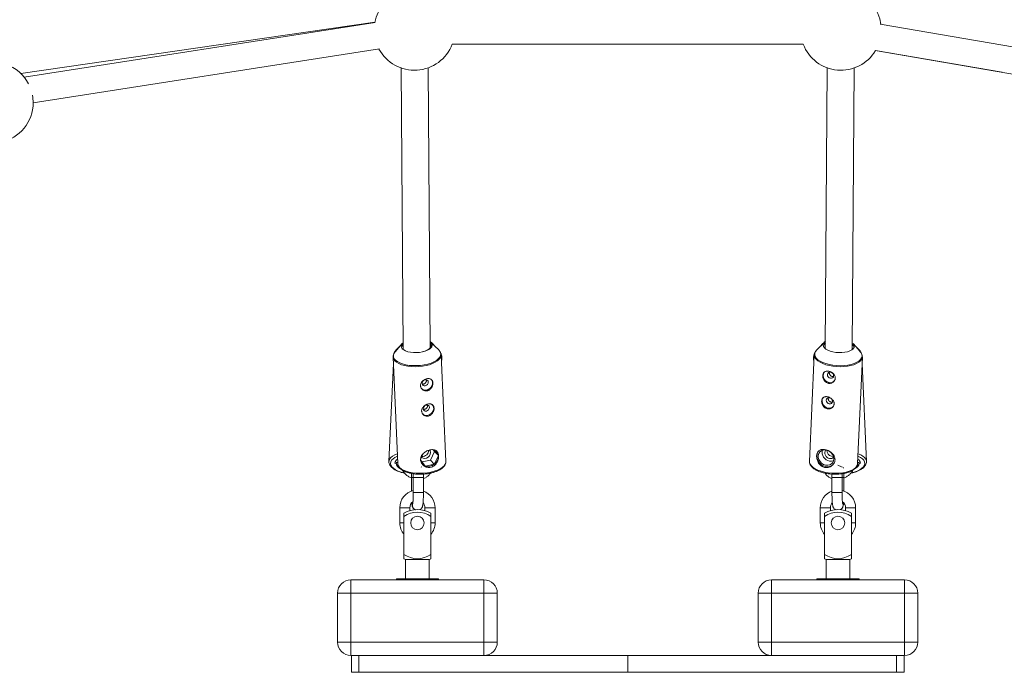
# Paper-space layout '_Rückseite' of a CAD drawing. Units: millimetres. Extents: x -1 to 5349, y -956 to 2547.
# Drawn here: x 2313 to 2898, y 1429 to 1817 of the extents above; entities that cross this region are included whole.
import ezdxf

# ---------------------------------------------------------------- set-up
doc = ezdxf.new("R2010")
doc.units = ezdxf.units.MM

psp = doc.layouts.new('_Rückseite')

# ---------------------------------------------------------------- linework, layer by layer
at = {"color": 7, "linetype": 'Continuous', "lineweight": 15}
for p, q in [((2523.72, 1815.94), (2313.35, 1785.26)), ((2523.98, 1815.75), (2315.25, 1783.18)), ((3030.17, 1779.22), (2824.19, 1814.76)), ((2569.68, 1802.7), (2778.36, 1802.7)), ((2320.63, 1767.83), (2526.45, 1799.94)), ((2821.06, 1799.06), (3027.86, 1763.38)), ((2821.36, 1798.95), (2896.53, 1786.04)), ((2539.42, 1788.61), (2540.54, 1621.62)), ((2556.53, 1622.15), (2555.42, 1788.71)), ((2792.62, 1788.71), (2791.5, 1622.15)), ((2807.5, 1621.62), (2808.62, 1788.61)), ((2539.97, 1624.8), (2535.72, 1619.86)), ((2538.43, 1623), (2536.38, 1621.02)), ((2561.66, 1621.02), (2556.98, 1625.55)), ((2559.61, 1623), (2558.07, 1624.8)), ((2791.06, 1625.55), (2786.38, 1621.02)), ((2789.97, 1624.8), (2788.43, 1623)), ((2812.32, 1619.86), (2808.07, 1624.8)), ((2811.66, 1621.02), (2809.61, 1623)), ((2534.54, 1616.81), (2537.36, 1553.48)), ((2563.1, 1618.19), (2563.11, 1618.09)), ((2565.93, 1554.76), (2563.11, 1618.09)), ((2563.33, 1613.01), (2563.5, 1616.81)), ((2563.5, 1616.71), (2563.5, 1616.81)), ((2784.93, 1618.09), (2782.11, 1554.76)), ((2784.54, 1616.81), (2784.71, 1613.01)), ((2784.54, 1616.81), (2784.54, 1616.73)), ((2810.68, 1553.48), (2813.5, 1616.81)), ((2813.5, 1616.81), (2813.5, 1616.72)), ((2534.71, 1613.01), (2532.11, 1554.76)), ((2815.93, 1554.76), (2813.33, 1613.01)), ((2552.53, 1559.41), (2550.97, 1556.22)), ((2556.75, 1555.54), (2559.23, 1560.62)), ((2559.23, 1560.62), (2558.4, 1561.75)), ((2561.51, 1558.22), (2559.02, 1561.6)), ((2559.03, 1553.14), (2561.51, 1558.22)), ((2559.23, 1560.62), (2561.51, 1558.22)), ((2535.67, 1553.74), (2536.36, 1553.59)), ((2536.38, 1554.03), (2536.36, 1553.59)), ((2536.38, 1554.03), (2537.33, 1554.15)), ((2537.36, 1553.48), (2537.36, 1553.4)), ((2550.9, 1555.72), (2553.67, 1551.97)), ((2551.2, 1551.51), (2551.43, 1551.4)), ((2551.83, 1554.46), (2556.75, 1555.54)), ((2553.67, 1551.97), (2559.03, 1553.14)), ((2556.75, 1555.54), (2559.03, 1553.14)), ((2802.14, 1551.04), (2802.41, 1550.89)), ((2810.67, 1553.38), (2810.68, 1553.48)), ((2810.71, 1554.15), (2811.66, 1554.03)), ((2811.68, 1553.59), (2811.66, 1554.03)), ((2811.68, 1553.59), (2812.37, 1553.74)), ((2815.92, 1554.86), (2815.93, 1554.76)), ((2545.45, 1545.23), (2545.45, 1537.08)), ((2546.59, 1545.23), (2546.59, 1536.21)), ((2552.59, 1536.21), (2552.59, 1545.23)), ((2556.92, 1547.82), (2557.44, 1547.95)), ((2790.3, 1548.03), (2791.32, 1547.8)), ((2795.45, 1545.23), (2795.45, 1536.21)), ((2795.45, 1545.23), (2801.45, 1545.23)), ((2801.45, 1536.21), (2801.45, 1545.23)), ((2802.59, 1537.08), (2802.59, 1545.23)), ((2795.45, 1536.21), (2801.45, 1536.21)), ((2538.52, 1527.22), (2538.52, 1518.2)), ((2541.04, 1523.98), (2541.04, 1496.94)), ((2544.52, 1525.53), (2544.52, 1527.22)), ((2553.52, 1527.22), (2553.52, 1525.53)), ((2556.99, 1523.98), (2556.99, 1496.94)), ((2559.52, 1518.2), (2559.52, 1527.22)), ((2788.52, 1527.22), (2788.52, 1518.2)), ((2791.04, 1523.98), (2791.04, 1496.94)), ((2794.52, 1525.53), (2794.52, 1527.22)), ((2803.52, 1527.22), (2803.52, 1525.53)), ((2806.99, 1523.98), (2806.99, 1496.94)), ((2809.52, 1518.2), (2809.52, 1527.22)), ((2542.02, 1496.43), (2542.02, 1484.93)), ((2542.02, 1496.43), (2556.02, 1496.43)), ((2556.02, 1484.93), (2556.02, 1496.43)), ((2792.02, 1496.43), (2792.02, 1484.93)), ((2792.02, 1496.43), (2806.02, 1496.43)), ((2806.02, 1484.93), (2806.02, 1496.43)), ((2509.52, 1484.43), (2509.52, 1439.43)), ((2509.52, 1484.43), (2588.52, 1484.43)), ((2536.52, 1484.93), (2536.52, 1484.43)), ((2536.52, 1484.93), (2561.52, 1484.93)), ((2561.52, 1484.43), (2561.52, 1484.93)), ((2588.52, 1439.43), (2588.52, 1484.43)), ((2759.52, 1484.43), (2759.52, 1439.43)), ((2759.52, 1484.43), (2838.52, 1484.43)), ((2786.52, 1484.93), (2786.52, 1484.43)), ((2786.52, 1484.93), (2811.52, 1484.93)), ((2811.52, 1484.43), (2811.52, 1484.93)), ((2838.52, 1439.43), (2838.52, 1484.43)), ((2501.52, 1447.43), (2501.52, 1476.43)), ((2596.52, 1476.43), (2501.52, 1476.43)), ((2596.52, 1476.43), (2596.52, 1447.43)), ((2846.52, 1476.43), (2751.52, 1476.43)), ((2751.52, 1447.43), (2751.52, 1476.43)), ((2846.52, 1476.43), (2846.52, 1447.43)), ((2501.52, 1447.43), (2596.52, 1447.43)), ((2751.52, 1447.43), (2846.52, 1447.43)), ((2509.52, 1439.43), (2838.52, 1439.43)), ((2509.76, 1439.43), (2509.76, 1429.43)), ((2514.27, 1439.43), (2514.27, 1429.43)), ((2674.02, 1439.43), (2674.02, 1429.43)), ((2833.76, 1439.43), (2833.76, 1429.43)), ((2838.28, 1439.43), (2838.28, 1429.43)), ((2509.76, 1429.43), (2838.28, 1429.43))]:
    psp.add_line(p, q, dxfattribs=at)
at = {"color": 8, "linetype": 'Continuous', "lineweight": 15}
for p, q in [((2546.57, 1545.23), (2545.45, 1545.23)), ((2546.59, 1545.23), (2552.59, 1545.23)), ((2802.59, 1545.23), (2801.46, 1545.23)), ((2546.59, 1536.21), (2552.59, 1536.21)), ((2802.01, 1528.72), (2801.84, 1529.73)), ((2544.52, 1527.22), (2538.52, 1527.22)), ((2553.52, 1527.22), (2559.52, 1527.22)), ((2788.52, 1527.22), (2794.52, 1527.22)), ((2809.52, 1527.22), (2803.52, 1527.22)), ((2541.04, 1518.2), (2538.52, 1518.2)), ((2556.99, 1518.2), (2559.52, 1518.2)), ((2788.52, 1518.2), (2791.04, 1518.2)), ((2809.52, 1518.2), (2806.99, 1518.2))]:
    psp.add_line(p, q, dxfattribs=at)
at = {"color": 7, "linetype": 'Continuous', "lineweight": 15, "flags": 128}
for points in [[(2320.63, 1768.04), (2320.45, 1770.99), (2320.2, 1772.56)], [(2539.97, 1624.8), (2540.03, 1624.86), (2540.51, 1625.32)], [(2551.86, 1619.93), (2553.41, 1620.36), (2554.77, 1620.91), (2555.86, 1621.56), (2556.66, 1622.29), (2557.13, 1623.07), (2557.24, 1623.86), (2557, 1624.63), (2556.51, 1625.26)], [(2562.47, 1619.98), (2562.02, 1620.63), (2561.66, 1621.02)], [(2786.38, 1621.02), (2785.67, 1620.16), (2785.56, 1619.98)], [(2551.27, 1598.31), (2551.46, 1598.08), (2552.23, 1597.47), (2553.2, 1597.15), (2554.27, 1597.15), (2555.35, 1597.46), (2556.35, 1598.07), (2557.17, 1598.92), (2557.74, 1599.92), (2558.02, 1601), (2557.97, 1602.05), (2557.61, 1602.98), (2556.97, 1603.71)], [(2790.95, 1607.95), (2790.73, 1607.69), (2790.28, 1606.78), (2790.15, 1605.74), (2790.35, 1604.65), (2790.86, 1603.6), (2791.64, 1602.7), (2792.61, 1602.02), (2793.69, 1601.62)], [(2791.09, 1608.02), (2790.77, 1607.66), (2790.33, 1606.76), (2790.2, 1605.73), (2790.4, 1604.65), (2790.9, 1603.62), (2791.67, 1602.73), (2792.63, 1602.06), (2793.69, 1601.67)], [(2794.51, 1604.19), (2795.23, 1604.17), (2795.84, 1604.43), (2796.27, 1604.92), (2796.44, 1605.57), (2796.33, 1606.29), (2795.96, 1606.95), (2795.37, 1607.47), (2794.67, 1607.76), (2793.96, 1607.78), (2793.34, 1607.53), (2792.92, 1607.04), (2792.75, 1606.38), (2792.86, 1605.67), (2793.23, 1605), (2793.81, 1604.48), (2794.51, 1604.19)], [(2551.49, 1597.97), (2552.21, 1597.43), (2553.18, 1597.1), (2554.27, 1597.1), (2555.36, 1597.42), (2556.37, 1598.04), (2557.2, 1598.89), (2557.79, 1599.91), (2558.06, 1601), (2558.02, 1602.06), (2557.65, 1603.01), (2557.29, 1603.48)], [(2551.8, 1601.1), (2551.97, 1600.45), (2552.39, 1599.96), (2553.01, 1599.7), (2553.72, 1599.72), (2554.43, 1600.01), (2555.01, 1600.53), (2555.38, 1601.2), (2555.49, 1601.91), (2555.32, 1602.57), (2554.9, 1603.06), (2554.28, 1603.31), (2553.56, 1603.3), (2552.86, 1603), (2552.28, 1602.48), (2551.91, 1601.82), (2551.8, 1601.1)], [(2790.28, 1592.76), (2790.05, 1592.49), (2789.61, 1591.59), (2789.48, 1590.55), (2789.68, 1589.45), (2790.19, 1588.41), (2790.96, 1587.51), (2791.93, 1586.83), (2793.02, 1586.43)], [(2790.41, 1592.83), (2790.09, 1592.46), (2789.65, 1591.57), (2789.52, 1590.54), (2789.72, 1589.46), (2790.22, 1588.43), (2790.99, 1587.54), (2791.95, 1586.87), (2793.02, 1586.47)], [(2793.84, 1589), (2794.55, 1588.98), (2795.17, 1589.23), (2795.59, 1589.72), (2795.76, 1590.38), (2795.65, 1591.09), (2795.28, 1591.76), (2794.7, 1592.28), (2794, 1592.57), (2793.28, 1592.59), (2792.67, 1592.33), (2792.24, 1591.84), (2792.07, 1591.19), (2792.18, 1590.47), (2792.55, 1589.81), (2793.14, 1589.29), (2793.84, 1589)], [(2551.94, 1583.29), (2552.13, 1583.06), (2552.9, 1582.45), (2553.87, 1582.13), (2554.94, 1582.13), (2556.02, 1582.45), (2557.02, 1583.06), (2557.84, 1583.9), (2558.41, 1584.9), (2558.69, 1585.98), (2558.64, 1587.03), (2558.28, 1587.97), (2557.64, 1588.69)], [(2552.16, 1582.96), (2552.88, 1582.41), (2553.85, 1582.09), (2554.94, 1582.09), (2556.03, 1582.41), (2557.04, 1583.02), (2557.87, 1583.88), (2558.45, 1584.89), (2558.73, 1585.98), (2558.69, 1587.05), (2558.32, 1588), (2557.95, 1588.47)], [(2552.47, 1586.09), (2552.64, 1585.43), (2553.06, 1584.94), (2553.68, 1584.69), (2554.39, 1584.71), (2555.1, 1585), (2555.68, 1585.52), (2556.05, 1586.18), (2556.16, 1586.9), (2555.99, 1587.55), (2555.56, 1588.04), (2554.95, 1588.3), (2554.23, 1588.28), (2553.53, 1587.99), (2552.95, 1587.47), (2552.58, 1586.8), (2552.47, 1586.09)], [(2551.5, 1557.32), (2551.7, 1557.12), (2552.51, 1556.66), (2553.49, 1556.53), (2554.51, 1556.76), (2555.45, 1557.31), (2556.2, 1558.11), (2556.68, 1559.08), (2556.81, 1560.09), (2556.59, 1561.02), (2556.22, 1561.59)], [(2787.61, 1561.11), (2787.05, 1560.37), (2786.58, 1559.21), (2786.43, 1557.91), (2786.63, 1556.56), (2787.16, 1555.23), (2787.98, 1554.02), (2789.05, 1553), (2790.3, 1552.24), (2791.65, 1551.77)], [(2791.69, 1552.58), (2792.94, 1552.47), (2794.12, 1552.7), (2795.13, 1553.25), (2795.9, 1554.09), (2796.37, 1555.14), (2796.51, 1556.34), (2796.31, 1557.58), (2795.78, 1558.79), (2794.96, 1559.87), (2793.91, 1560.74), (2792.71, 1561.33), (2791.45, 1561.61), (2790.23, 1561.55), (2789.13, 1561.15), (2788.23, 1560.45), (2787.6, 1559.5), (2787.29, 1558.36), (2787.32, 1557.13), (2787.69, 1555.89), (2788.37, 1554.74), (2789.32, 1553.75), (2790.45, 1553.02), (2791.69, 1552.58)], [(2795.18, 1557.8), (2796.19, 1557.75), (2796.25, 1557.76)], [(2793.93, 1554.94), (2795.18, 1554.83), (2796.34, 1555.05)]]:
    psp.add_lwpolyline(points, dxfattribs=at)
at = {"color": 8, "linetype": 'Continuous', "lineweight": 15, "flags": 128}
for points in [[(2557.52, 1622.92), (2557.07, 1622.29), (2556.21, 1621.54), (2555.06, 1620.88), (2553.66, 1620.32), (2552.06, 1619.88), (2550.33, 1619.58), (2548.53, 1619.44), (2546.73, 1619.46), (2545, 1619.64), (2543.4, 1619.96), (2542.01, 1620.43), (2540.86, 1621.01), (2540.01, 1621.7), (2539.49, 1622.45), (2539.32, 1623.25), (2539.5, 1624.07), (2539.97, 1624.8)], [(2795.98, 1619.88), (2794.38, 1620.32), (2792.98, 1620.88), (2791.83, 1621.54), (2790.97, 1622.29), (2790.44, 1623.08), (2790.39, 1623.22)], [(2808.14, 1621.82), (2808.03, 1621.7), (2807.18, 1621.01), (2806.03, 1620.43), (2804.64, 1619.96), (2803.04, 1619.64), (2801.31, 1619.46), (2799.51, 1619.44), (2797.71, 1619.58), (2795.98, 1619.88)], [(2554.26, 1611.73), (2552.12, 1611.35), (2549.91, 1611.11), (2547.67, 1611.03), (2545.45, 1611.11), (2543.32, 1611.35), (2541.33, 1611.74), (2539.52, 1612.26), (2537.93, 1612.92), (2536.62, 1613.69), (2535.61, 1614.54), (2534.92, 1615.48), (2534.57, 1616.45), (2534.54, 1616.74)], [(2535.72, 1619.86), (2535.7, 1619.84), (2535.04, 1618.84), (2534.74, 1617.83), (2534.8, 1616.82), (2535.23, 1615.84), (2536, 1614.91), (2537.11, 1614.07), (2538.52, 1613.32), (2540.2, 1612.7), (2542.1, 1612.22), (2544.17, 1611.88), (2546.37, 1611.71), (2548.62, 1611.69), (2550.88, 1611.84), (2553.09, 1612.15), (2555.18, 1612.61), (2557.11, 1613.21), (2558.83, 1613.94), (2560.28, 1614.76), (2561.44, 1615.68), (2562.27, 1616.65), (2562.75, 1617.66), (2562.87, 1618.67), (2562.62, 1619.67), (2562.47, 1619.98)], [(2563.11, 1618.09), (2563.06, 1617.44), (2562.71, 1616.44), (2562.01, 1615.46), (2560.99, 1614.53), (2559.66, 1613.67), (2558.08, 1612.91), (2556.26, 1612.25), (2554.26, 1611.73)], [(2563.5, 1616.81), (2563.46, 1617.46), (2563.17, 1618.32)], [(2813.5, 1616.72), (2813.46, 1616.45), (2813.12, 1615.48), (2812.43, 1614.54), (2811.42, 1613.69), (2810.11, 1612.92), (2808.52, 1612.26), (2806.71, 1611.74), (2804.72, 1611.35), (2802.59, 1611.11), (2800.37, 1611.03), (2798.13, 1611.11), (2795.92, 1611.35), (2793.78, 1611.73), (2791.78, 1612.25), (2789.96, 1612.91), (2788.37, 1613.67), (2787.05, 1614.53), (2786.03, 1615.46), (2785.33, 1616.44), (2784.98, 1617.44), (2784.94, 1618.15)], [(2785.56, 1619.98), (2785.25, 1619.18), (2785.18, 1618.17), (2785.48, 1617.15), (2786.14, 1616.16), (2787.14, 1615.21), (2788.45, 1614.34), (2790.04, 1613.56), (2791.87, 1612.89), (2793.89, 1612.36)], [(2793.89, 1612.36), (2796.04, 1611.98), (2798.28, 1611.75), (2800.55, 1611.68), (2802.78, 1611.77), (2804.92, 1612.03), (2806.91, 1612.44), (2808.71, 1613), (2810.26, 1613.68), (2811.52, 1614.48), (2812.47, 1615.37), (2813.07, 1616.32), (2813.31, 1617.32), (2813.2, 1618.34), (2812.71, 1619.35), (2812.32, 1619.86)], [(2812.5, 1619.78), (2812.04, 1620.35), (2811.4, 1620.93)], [(2532.11, 1554.82), (2532.15, 1555.12), (2532.49, 1556.09), (2533.18, 1557.02), (2534.19, 1557.88), (2535.51, 1558.65), (2537.09, 1559.3), (2537.1, 1559.31)], [(2537.16, 1557.85), (2537.13, 1557.84), (2535.68, 1557.15), (2534.52, 1556.36), (2533.69, 1555.48), (2533.2, 1554.54), (2533.07, 1553.56), (2533.3, 1552.58), (2533.89, 1551.61), (2534.82, 1550.69), (2536.06, 1549.83), (2537.58, 1549.07), (2539.34, 1548.42), (2541.08, 1547.96)], [(2806.74, 1547.91), (2808.7, 1548.42), (2810.46, 1549.07), (2811.98, 1549.83), (2813.22, 1550.69), (2814.15, 1551.61), (2814.74, 1552.58), (2814.97, 1553.56), (2814.84, 1554.54), (2814.35, 1555.48), (2813.52, 1556.36), (2812.36, 1557.15), (2810.91, 1557.84), (2810.87, 1557.85)], [(2810.94, 1559.31), (2810.95, 1559.3), (2812.53, 1558.65), (2813.85, 1557.88), (2814.86, 1557.02), (2815.55, 1556.09), (2815.89, 1555.12), (2815.92, 1554.86)], [(2537.36, 1553.4), (2537.4, 1553.13), (2537.74, 1552.15), (2538.43, 1551.22), (2539.44, 1550.36), (2540.76, 1549.59), (2542.34, 1548.94), (2544.15, 1548.41), (2546.15, 1548.02), (2548.28, 1547.79), (2550.49, 1547.71), (2552.73, 1547.78), (2554.95, 1548.02), (2557.08, 1548.4), (2559.08, 1548.93), (2560.9, 1549.58), (2562.49, 1550.34), (2563.81, 1551.2), (2564.83, 1552.13), (2565.53, 1553.11), (2565.89, 1554.11), (2565.93, 1554.76)], [(2782.11, 1554.76), (2782.15, 1554.11), (2782.51, 1553.11), (2783.21, 1552.13), (2784.23, 1551.2), (2785.55, 1550.34), (2787.14, 1549.58), (2788.96, 1548.93), (2790.96, 1548.4)], [(2790.96, 1548.4), (2793.09, 1548.02), (2795.31, 1547.78), (2797.55, 1547.71), (2799.76, 1547.79), (2801.89, 1548.02), (2803.89, 1548.41), (2805.7, 1548.94), (2807.28, 1549.59), (2808.59, 1550.36), (2809.61, 1551.22), (2810.3, 1552.15), (2810.64, 1553.13), (2810.67, 1553.38)], [(2549.02, 1547.31), (2549.91, 1547.37), (2551.51, 1547.56)], [(2802.01, 1528.72), (2801.83, 1529.75), (2801.8, 1529.82)]]:
    psp.add_lwpolyline(points, dxfattribs=at)
at = {"color": 7, "linetype": 'Continuous', "lineweight": 15}
for centre in [(2549.02, 1518.2), (2799.02, 1518.2)]:
    psp.add_circle(centre, 4, dxfattribs=at)
for centre, radius, start, end in [((2547.27, 1811.29), 24, 109.85516, 169.39655), ((2800.77, 1811.29), 24, 8.0291, 70.14484), ((2547.27, 1811.29), 24, 208.33899, 339.03891), ((2800.77, 1811.29), 24, 200.96109, 329.06871), ((2296.63, 1768.04), 24, 27.82706, 70.81212), ((2296.63, 1768.04), 24, 202.58836, 0), ((2540.43, 1616.98), 5.72, 121.66268, 147.81927), ((2542.1, 1623.03), 2.23, 135.00376, 180.11653), ((2555.45, 1623.91), 2.3, 334.35755, 62.44522), ((2794.09, 1621.1), 5.53, 117.59298, 138.1207), ((2792.67, 1623.87), 2.37, 118.70824, 195.72496), ((2793.03, 1623.59), 2.25, 132.02086, 174.70572), ((2805.79, 1622.96), 2.38, 1.38223, 43.49748), ((2806.57, 1623.27), 2.13, 317.12564, 45.62827), ((2807.92, 1617.29), 5.29, 30.27185, 59.38201), ((2794.51, 1604.63), 3.07, 254.60485, 324.72174), ((2794.52, 1604.67), 3.16, 254.89955, 315.08858), ((2793.83, 1589.43), 3.07, 254.60485, 324.72174), ((2793.84, 1589.48), 3.16, 254.89955, 315.08858), ((2552.18, 1561.23), 3.49, 262.50792, 1.87308), ((2555.2, 1558.16), 6.32, 307.39604, 0.55319), ((2557.2, 1558.1), 4.31, 1.62309, 42.97324), ((2795.02, 1560.29), 5.46, 168.32665, 258.46081), ((2794.49, 1559.76), 3.24, 145.50263, 261.30176), ((2795.92, 1561.27), 3.54, 176.72393, 257.96899), ((2794.65, 1559.01), 2.53, 255.16172, 314.8264), ((2538.88, 1553.25), 3.25, 120.17559, 171.3285), ((2540.25, 1554.26), 3.95, 189.86338, 246.22428), ((2539.54, 1554.34), 3.17, 185.56852, 235.80268), ((2554.95, 1555.92), 4.15, 223.69981, 252.06783), ((2555.25, 1557.57), 5.82, 254.28116, 310.50959), ((2792.85, 1556.33), 4.71, 255.27355, 314.71457), ((2788.58, 1525.69), 28.75, 62.80345, 68.7058), ((2807.54, 1554.37), 4.21, 288.50471, 349.23653), ((2808.45, 1554.36), 3.23, 302.33264, 354.18951), ((2809.16, 1553.25), 3.25, 8.6715, 59.82441), ((2549.01, 1527.22), 10.49, 103.33127, 180), ((2549.03, 1527.22), 10.49, 0, 70.15445), ((2799.01, 1527.22), 10.49, 109.84555, 180), ((2799.03, 1527.22), 10.49, 0, 76.66873), ((2549.01, 1527.22), 4.49, 126.26946, 180), ((2549.03, 1527.22), 4.49, 360, 41.81077), ((2799.01, 1527.22), 4.49, 138.88116, 180), ((2799.03, 1527.22), 4.49, 0, 53.62091), ((2549.02, 1510.77), 15.43, 58.87776, 121.12224), ((2549.02, 1510.77), 13.82, 54.76464, 125.23536), ((2799.02, 1510.77), 15.43, 58.87776, 121.12224), ((2799.02, 1510.77), 13.82, 54.76464, 125.23536), ((2549.01, 1518.2), 10.49, 180, 220.59795), ((2549.03, 1518.2), 10.49, 319.40205, 0), ((2799.01, 1518.2), 10.49, 180, 220.59795), ((2799.03, 1518.2), 10.49, 319.40205, 0), ((2549.02, 1510.77), 13.82, 234.76464, 305.23536), ((2799.02, 1510.77), 13.82, 234.76464, 305.23536), ((2549.02, 1510.77), 15.96, 240.01779, 243.98315), ((2549.02, 1510.77), 15.96, 296.01685, 299.98221), ((2799.02, 1510.77), 15.96, 240.01779, 243.98315), ((2799.02, 1510.77), 15.96, 296.01685, 299.98221), ((2509.52, 1476.43), 8, 90, 180), ((2588.52, 1476.43), 8, 0, 90), ((2759.52, 1476.43), 8, 90, 180), ((2838.52, 1476.43), 8, 360, 90), ((2509.52, 1447.43), 8, 180, 270), ((2588.52, 1447.43), 8, 270, 0), ((2759.52, 1447.43), 8, 180, 270), ((2838.52, 1447.43), 8, 270, 360)]:
    psp.add_arc(centre, radius, start, end, dxfattribs=at)
at = {"color": 8, "linetype": 'Continuous', "lineweight": 15}
for centre, radius, start, end in [((2553.99, 1621.15), 5.47, 41.83908, 61.5666), ((2539.18, 1617.41), 4.35, 125.76304, 164.3413), ((2787.84, 1616.89), 3.3, 150.26653, 181.28725), ((2549.03, 1528.72), 3, 157.38184, 239.94424), ((2549.03, 1528.72), 3, 157.37582, 239.9491), ((2799.01, 1528.72), 3, 299.89601, 0.04487), ((2799.01, 1528.72), 3, 299.948, 0.04482)]:
    psp.add_arc(centre, radius, start, end, dxfattribs=at)
at = {"color": 7, "linetype": 'Continuous', "lineweight": 15}
for points, knots in [([(2535.58, 1619.69), (2535.35, 1619.37), (2534.91, 1618.74), (2534.55, 1617.72), (2534.55, 1617.05), (2534.56, 1616.72)], [0, 0, 0, 0, 0.351311, 0.685543, 1, 1, 1, 1]), ([(2563.07, 1618.21), (2563.07, 1618.31), (2563.08, 1618.76), (2562.9, 1619.31), (2562.63, 1619.71), (2562.58, 1619.8)], [0, 0, 0, 0, 0.171835, 0.816917, 1, 1, 1, 1]), ([(2563.46, 1616.69), (2563.48, 1616.93), (2563.52, 1617.54), (2563.31, 1618.32), (2563.02, 1618.8), (2562.92, 1618.96)], [0, 0, 0, 0, 0.316198, 0.773561, 1, 1, 1, 1]), ([(2785.07, 1618.88), (2785, 1618.76), (2784.73, 1618.32), (2784.53, 1617.58), (2784.56, 1616.97), (2784.58, 1616.71)], [0, 0, 0, 0, 0.181334, 0.64567, 1, 1, 1, 1]), ([(2785.46, 1619.79), (2785.4, 1619.71), (2785.15, 1619.34), (2784.97, 1618.78), (2784.97, 1618.3), (2784.97, 1618.17)], [0, 0, 0, 0, 0.159765, 0.76613, 1, 1, 1, 1]), ([(2813.45, 1616.69), (2813.48, 1616.87), (2813.54, 1617.41), (2813.3, 1618.3), (2812.84, 1619.26), (2812.33, 1619.82), (2812.1, 1620.08)], [0, 0, 0, 0, 0.149677, 0.445964, 0.744391, 1, 1, 1, 1]), ([(2550.85, 1599.74), (2550.84, 1599.98), (2550.86, 1600.22), (2550.94, 1600.68), (2551.01, 1600.92), (2551.2, 1601.37), (2551.32, 1601.59), (2551.59, 1602.01), (2551.76, 1602.21), (2552.11, 1602.58), (2552.3, 1602.76), (2552.72, 1603.08), (2552.94, 1603.22), (2553.4, 1603.48), (2553.64, 1603.59), (2554.12, 1603.78), (2554.36, 1603.85), (2554.85, 1603.96), (2555.09, 1603.99), (2555.56, 1604.01), (2555.79, 1604), (2556.22, 1603.94), (2556.43, 1603.89), (2556.82, 1603.75), (2557, 1603.66), (2557.32, 1603.43), (2557.47, 1603.3), (2557.73, 1603), (2557.84, 1602.83), (2558.03, 1602.46), (2558.1, 1602.26), (2558.2, 1601.83), (2558.23, 1601.6), (2558.26, 1601.14), (2558.25, 1600.89), (2558.18, 1600.4), (2558.13, 1600.15), (2557.98, 1599.66), (2557.89, 1599.41), (2557.67, 1598.93), (2557.54, 1598.71), (2557.24, 1598.27), (2557.07, 1598.07), (2556.71, 1597.69), (2556.51, 1597.52), (2556.09, 1597.22), (2555.87, 1597.1), (2555.41, 1596.89), (2555.17, 1596.81), (2554.68, 1596.7), (2554.44, 1596.67), (2553.95, 1596.67), (2553.7, 1596.7), (2553.23, 1596.8), (2553, 1596.87), (2552.56, 1597.07), (2552.35, 1597.2), (2551.97, 1597.48), (2551.79, 1597.64), (2551.48, 1598), (2551.34, 1598.19), (2551.12, 1598.6), (2551.03, 1598.82), (2550.9, 1599.28), (2550.86, 1599.51), (2550.85, 1599.74)], [0, 0, 0, 0, 0.03125, 0.03125, 0.0625, 0.0625, 0.09375, 0.09375, 0.125, 0.125, 0.15625, 0.15625, 0.1875, 0.1875, 0.21875, 0.21875, 0.25, 0.25, 0.28125, 0.28125, 0.3125, 0.3125, 0.34375, 0.34375, 0.375, 0.375, 0.40625, 0.40625, 0.4375, 0.4375, 0.46875, 0.46875, 0.5, 0.5, 0.53125, 0.53125, 0.5625, 0.5625, 0.59375, 0.59375, 0.625, 0.625, 0.65625, 0.65625, 0.6875, 0.6875, 0.71875, 0.71875, 0.75, 0.75, 0.78125, 0.78125, 0.8125, 0.8125, 0.84375, 0.84375, 0.875, 0.875, 0.90625, 0.90625, 0.9375, 0.9375, 0.96875, 0.96875, 1, 1, 1, 1]), ([(2793.31, 1601.22), (2793.07, 1601.28), (2792.83, 1601.36), (2792.37, 1601.56), (2792.15, 1601.69), (2791.73, 1601.99), (2791.53, 1602.16), (2791.17, 1602.53), (2791, 1602.74), (2790.7, 1603.17), (2790.57, 1603.4), (2790.35, 1603.88), (2790.26, 1604.12), (2790.11, 1604.61), (2790.06, 1604.87), (2789.99, 1605.36), (2789.98, 1605.6), (2790, 1606.07), (2790.04, 1606.3), (2790.14, 1606.73), (2790.21, 1606.93), (2790.4, 1607.3), (2790.51, 1607.47), (2790.77, 1607.77), (2790.91, 1607.9), (2791.24, 1608.12), (2791.42, 1608.22), (2791.81, 1608.36), (2792.01, 1608.41), (2792.45, 1608.47), (2792.67, 1608.48), (2793.14, 1608.46), (2793.39, 1608.43), (2793.87, 1608.32), (2794.12, 1608.25), (2794.6, 1608.06), (2794.84, 1607.95), (2795.3, 1607.69), (2795.52, 1607.55), (2795.93, 1607.23), (2796.13, 1607.05), (2796.48, 1606.68), (2796.64, 1606.48), (2796.92, 1606.06), (2797.04, 1605.84), (2797.22, 1605.39), (2797.29, 1605.16), (2797.38, 1604.69), (2797.4, 1604.45), (2797.38, 1603.98), (2797.34, 1603.75), (2797.21, 1603.3), (2797.12, 1603.08), (2796.9, 1602.66), (2796.76, 1602.47), (2796.45, 1602.11), (2796.27, 1601.95), (2795.89, 1601.67), (2795.68, 1601.54), (2795.24, 1601.34), (2795.01, 1601.27), (2794.54, 1601.17), (2794.29, 1601.14), (2793.8, 1601.14), (2793.56, 1601.17), (2793.31, 1601.22)], [0, 0, 0, 0, 0.03125, 0.03125, 0.0625, 0.0625, 0.09375, 0.09375, 0.125, 0.125, 0.15625, 0.15625, 0.1875, 0.1875, 0.21875, 0.21875, 0.25, 0.25, 0.28125, 0.28125, 0.3125, 0.3125, 0.34375, 0.34375, 0.375, 0.375, 0.40625, 0.40625, 0.4375, 0.4375, 0.46875, 0.46875, 0.5, 0.5, 0.53125, 0.53125, 0.5625, 0.5625, 0.59375, 0.59375, 0.625, 0.625, 0.65625, 0.65625, 0.6875, 0.6875, 0.71875, 0.71875, 0.75, 0.75, 0.78125, 0.78125, 0.8125, 0.8125, 0.84375, 0.84375, 0.875, 0.875, 0.90625, 0.90625, 0.9375, 0.9375, 0.96875, 0.96875, 1, 1, 1, 1]), ([(2793.89, 1607.76), (2793.87, 1607.7), (2793.8, 1607.47), (2793.87, 1606.98), (2794.09, 1606.36), (2794.49, 1605.81), (2794.99, 1605.41), (2795.36, 1605.3), (2795.52, 1605.25)], [0, 0, 0, 0, 0.060824, 0.254217, 0.446836, 0.643762, 0.843475, 1, 1, 1, 1]), ([(2795.52, 1605.25), (2795.73, 1605.22), (2796.03, 1605.17), (2796.29, 1605.27), (2796.37, 1605.3)], [0, 0, 0, 0, 0.712599, 1, 1, 1, 1]), ([(2551.87, 1600.83), (2552.01, 1600.79), (2552.34, 1600.7), (2552.91, 1600.8), (2553.49, 1601.1), (2553.96, 1601.59), (2554.28, 1602.18), (2554.43, 1602.78), (2554.38, 1603.12), (2554.36, 1603.26)], [0, 0, 0, 0, 0.108324, 0.263855, 0.416489, 0.570365, 0.727765, 0.885682, 1, 1, 1, 1]), ([(2792.64, 1586.03), (2792.39, 1586.08), (2792.15, 1586.16), (2791.69, 1586.37), (2791.47, 1586.5), (2791.05, 1586.8), (2790.85, 1586.97), (2790.49, 1587.34), (2790.32, 1587.55), (2790.03, 1587.98), (2789.9, 1588.21), (2789.67, 1588.68), (2789.58, 1588.93), (2789.43, 1589.42), (2789.38, 1589.67), (2789.32, 1590.17), (2789.31, 1590.41), (2789.33, 1590.88), (2789.36, 1591.11), (2789.46, 1591.53), (2789.53, 1591.73), (2789.72, 1592.1), (2789.83, 1592.27), (2790.09, 1592.57), (2790.24, 1592.71), (2790.57, 1592.93), (2790.74, 1593.02), (2791.13, 1593.17), (2791.34, 1593.22), (2791.77, 1593.28), (2792, 1593.29), (2792.47, 1593.27), (2792.71, 1593.23), (2793.19, 1593.13), (2793.44, 1593.05), (2793.93, 1592.87), (2794.16, 1592.75), (2794.62, 1592.5), (2794.84, 1592.35), (2795.26, 1592.03), (2795.45, 1591.86), (2795.8, 1591.48), (2795.97, 1591.28), (2796.24, 1590.87), (2796.36, 1590.65), (2796.55, 1590.19), (2796.62, 1589.96), (2796.7, 1589.5), (2796.72, 1589.26), (2796.7, 1588.78), (2796.66, 1588.55), (2796.53, 1588.1), (2796.44, 1587.88), (2796.22, 1587.47), (2796.08, 1587.28), (2795.77, 1586.92), (2795.6, 1586.76), (2795.21, 1586.47), (2795.01, 1586.35), (2794.57, 1586.15), (2794.34, 1586.08), (2793.86, 1585.97), (2793.62, 1585.95), (2793.13, 1585.95), (2792.88, 1585.97), (2792.64, 1586.03)], [0, 0, 0, 0, 0.03125, 0.03125, 0.0625, 0.0625, 0.09375, 0.09375, 0.125, 0.125, 0.15625, 0.15625, 0.1875, 0.1875, 0.21875, 0.21875, 0.25, 0.25, 0.28125, 0.28125, 0.3125, 0.3125, 0.34375, 0.34375, 0.375, 0.375, 0.40625, 0.40625, 0.4375, 0.4375, 0.46875, 0.46875, 0.5, 0.5, 0.53125, 0.53125, 0.5625, 0.5625, 0.59375, 0.59375, 0.625, 0.625, 0.65625, 0.65625, 0.6875, 0.6875, 0.71875, 0.71875, 0.75, 0.75, 0.78125, 0.78125, 0.8125, 0.8125, 0.84375, 0.84375, 0.875, 0.875, 0.90625, 0.90625, 0.9375, 0.9375, 0.96875, 0.96875, 1, 1, 1, 1]), ([(2793.21, 1592.57), (2793.19, 1592.51), (2793.13, 1592.28), (2793.19, 1591.78), (2793.41, 1591.17), (2793.81, 1590.61), (2794.31, 1590.22), (2794.68, 1590.11), (2794.84, 1590.06)], [0, 0, 0, 0, 0.0608238, 0.2542171, 0.4468356, 0.6437615, 0.8434747, 1, 1, 1, 1]), ([(2551.52, 1584.73), (2551.51, 1584.97), (2551.53, 1585.2), (2551.61, 1585.67), (2551.68, 1585.9), (2551.87, 1586.36), (2551.99, 1586.57), (2552.26, 1586.99), (2552.43, 1587.19), (2552.78, 1587.57), (2552.97, 1587.74), (2553.39, 1588.06), (2553.61, 1588.21), (2554.07, 1588.46), (2554.3, 1588.58), (2554.79, 1588.76), (2555.03, 1588.83), (2555.52, 1588.94), (2555.76, 1588.97), (2556.23, 1589), (2556.46, 1588.99), (2556.89, 1588.93), (2557.1, 1588.88), (2557.48, 1588.73), (2557.67, 1588.64), (2557.99, 1588.42), (2558.14, 1588.28), (2558.4, 1587.98), (2558.51, 1587.81), (2558.7, 1587.45), (2558.77, 1587.25), (2558.87, 1586.82), (2558.9, 1586.59), (2558.93, 1586.12), (2558.92, 1585.88), (2558.85, 1585.38), (2558.8, 1585.13), (2558.65, 1584.64), (2558.56, 1584.39), (2558.34, 1583.92), (2558.21, 1583.69), (2557.91, 1583.26), (2557.74, 1583.05), (2557.38, 1582.68), (2557.18, 1582.51), (2556.76, 1582.21), (2556.54, 1582.08), (2556.08, 1581.87), (2555.84, 1581.79), (2555.35, 1581.68), (2555.11, 1581.66), (2554.62, 1581.66), (2554.37, 1581.68), (2553.9, 1581.78), (2553.67, 1581.86), (2553.23, 1582.06), (2553.02, 1582.18), (2552.64, 1582.46), (2552.46, 1582.63), (2552.15, 1582.98), (2552.01, 1583.18), (2551.79, 1583.59), (2551.7, 1583.81), (2551.57, 1584.26), (2551.53, 1584.49), (2551.52, 1584.73)], [0, 0, 0, 0, 0.03125, 0.03125, 0.0625, 0.0625, 0.09375, 0.09375, 0.125, 0.125, 0.15625, 0.15625, 0.1875, 0.1875, 0.21875, 0.21875, 0.25, 0.25, 0.28125, 0.28125, 0.3125, 0.3125, 0.34375, 0.34375, 0.375, 0.375, 0.40625, 0.40625, 0.4375, 0.4375, 0.46875, 0.46875, 0.5, 0.5, 0.53125, 0.53125, 0.5625, 0.5625, 0.59375, 0.59375, 0.625, 0.625, 0.65625, 0.65625, 0.6875, 0.6875, 0.71875, 0.71875, 0.75, 0.75, 0.78125, 0.78125, 0.8125, 0.8125, 0.84375, 0.84375, 0.875, 0.875, 0.90625, 0.90625, 0.9375, 0.9375, 0.96875, 0.96875, 1, 1, 1, 1]), ([(2552.54, 1585.82), (2552.68, 1585.78), (2553.01, 1585.68), (2553.58, 1585.79), (2554.16, 1586.09), (2554.63, 1586.57), (2554.95, 1587.17), (2555.09, 1587.77), (2555.05, 1588.11), (2555.03, 1588.25)], [0, 0, 0, 0, 0.108324, 0.263855, 0.416489, 0.570365, 0.727765, 0.885682, 1, 1, 1, 1]), ([(2794.84, 1590.06), (2795.05, 1590.02), (2795.35, 1589.97), (2795.61, 1590.08), (2795.69, 1590.11)], [0, 0, 0, 0, 0.7125987, 1, 1, 1, 1]), ([(2550.9, 1555.76), (2550.88, 1556.11), (2550.91, 1556.45), (2551.04, 1557.12), (2551.15, 1557.45), (2551.44, 1558.09), (2551.61, 1558.39), (2551.93, 1558.83), (2552.04, 1558.98), (2552.28, 1559.25), (2552.41, 1559.39), (2552.8, 1559.78), (2553.09, 1560.02), (2553.71, 1560.46), (2554.04, 1560.66), (2554.54, 1560.93), (2554.72, 1561.02), (2555.07, 1561.17), (2555.24, 1561.25), (2555.78, 1561.44), (2556.13, 1561.55), (2556.84, 1561.71), (2557.19, 1561.76), (2557.87, 1561.8), (2558.19, 1561.79), (2558.82, 1561.72), (2559.11, 1561.65), (2559.64, 1561.46), (2559.9, 1561.33), (2560.35, 1561.03), (2560.55, 1560.85), (2560.81, 1560.54), (2560.9, 1560.43), (2561.05, 1560.2), (2561.12, 1560.07), (2561.31, 1559.69), (2561.41, 1559.41), (2561.56, 1558.79), (2561.6, 1558.46), (2561.62, 1557.95), (2561.62, 1557.78), (2561.61, 1557.42), (2561.6, 1557.24), (2561.53, 1556.69), (2561.46, 1556.32), (2561.32, 1555.77), (2561.26, 1555.59), (2561.13, 1555.23), (2561.06, 1555.05), (2560.83, 1554.52), (2560.66, 1554.18), (2560.24, 1553.53), (2560.02, 1553.23), (2559.64, 1552.81), (2559.51, 1552.68), (2559.23, 1552.42), (2559.08, 1552.3), (2558.64, 1551.96), (2558.33, 1551.77), (2557.66, 1551.46), (2557.31, 1551.34), (2556.6, 1551.18), (2556.25, 1551.15), (2555.52, 1551.15), (2555.16, 1551.2), (2554.46, 1551.36), (2554.11, 1551.48), (2553.46, 1551.79), (2553.16, 1551.97), (2552.73, 1552.29), (2552.59, 1552.41), (2552.32, 1552.65), (2552.2, 1552.78), (2551.85, 1553.18), (2551.64, 1553.47), (2551.3, 1554.09), (2551.16, 1554.41), (2550.97, 1555.07), (2550.91, 1555.41), (2550.9, 1555.76)], [0, 0, 0, 0, 0.03125, 0.03125, 0.0625, 0.0625, 0.09375, 0.09375, 0.109375, 0.109375, 0.125, 0.125, 0.15625, 0.15625, 0.1875, 0.1875, 0.203125, 0.203125, 0.21875, 0.21875, 0.25, 0.25, 0.28125, 0.28125, 0.3125, 0.3125, 0.34375, 0.34375, 0.375, 0.375, 0.40625, 0.40625, 0.421875, 0.421875, 0.4375, 0.4375, 0.46875, 0.46875, 0.5, 0.5, 0.515625, 0.515625, 0.53125, 0.53125, 0.5625, 0.5625, 0.578125, 0.578125, 0.59375, 0.59375, 0.625, 0.625, 0.65625, 0.65625, 0.671875, 0.671875, 0.6875, 0.6875, 0.71875, 0.71875, 0.75, 0.75, 0.78125, 0.78125, 0.8125, 0.8125, 0.84375, 0.84375, 0.875, 0.875, 0.890625, 0.890625, 0.90625, 0.90625, 0.9375, 0.9375, 0.96875, 0.96875, 1, 1, 1, 1]), ([(2791.08, 1551.17), (2790.72, 1551.25), (2790.37, 1551.37), (2789.69, 1551.69), (2789.37, 1551.89), (2788.76, 1552.34), (2788.49, 1552.6), (2788.1, 1553.03), (2787.98, 1553.18), (2787.74, 1553.49), (2787.63, 1553.65), (2787.32, 1554.14), (2787.14, 1554.49), (2786.83, 1555.21), (2786.7, 1555.58), (2786.55, 1556.13), (2786.51, 1556.32), (2786.44, 1556.69), (2786.41, 1556.88), (2786.35, 1557.44), (2786.33, 1557.8), (2786.36, 1558.49), (2786.41, 1558.83), (2786.55, 1559.46), (2786.65, 1559.74), (2786.91, 1560.28), (2787.07, 1560.51), (2787.43, 1560.93), (2787.63, 1561.12), (2788.09, 1561.42), (2788.34, 1561.55), (2788.75, 1561.69), (2788.9, 1561.73), (2789.19, 1561.8), (2789.34, 1561.83), (2789.81, 1561.88), (2790.14, 1561.89), (2790.83, 1561.85), (2791.19, 1561.8), (2791.72, 1561.68), (2791.91, 1561.63), (2792.27, 1561.53), (2792.45, 1561.47), (2793, 1561.27), (2793.35, 1561.11), (2793.87, 1560.83), (2794.04, 1560.74), (2794.38, 1560.53), (2794.54, 1560.42), (2795.01, 1560.09), (2795.3, 1559.84), (2795.85, 1559.31), (2796.09, 1559.03), (2796.41, 1558.59), (2796.51, 1558.44), (2796.69, 1558.13), (2796.77, 1557.96), (2796.99, 1557.48), (2797.1, 1557.15), (2797.24, 1556.46), (2797.27, 1556.11), (2797.24, 1555.41), (2797.18, 1555.07), (2796.98, 1554.38), (2796.84, 1554.06), (2796.49, 1553.43), (2796.28, 1553.13), (2795.8, 1552.59), (2795.54, 1552.34), (2795.1, 1552.01), (2794.95, 1551.91), (2794.63, 1551.72), (2794.47, 1551.63), (2793.98, 1551.4), (2793.63, 1551.28), (2792.91, 1551.11), (2792.55, 1551.06), (2792, 1551.06), (2791.82, 1551.06), (2791.45, 1551.1), (2791.26, 1551.13), (2791.08, 1551.17)], [0, 0, 0, 0, 0.03125, 0.03125, 0.0625, 0.0625, 0.09375, 0.09375, 0.109375, 0.109375, 0.125, 0.125, 0.15625, 0.15625, 0.1875, 0.1875, 0.203125, 0.203125, 0.21875, 0.21875, 0.25, 0.25, 0.28125, 0.28125, 0.3125, 0.3125, 0.34375, 0.34375, 0.375, 0.375, 0.40625, 0.40625, 0.421875, 0.421875, 0.4375, 0.4375, 0.46875, 0.46875, 0.5, 0.5, 0.515625, 0.515625, 0.53125, 0.53125, 0.5625, 0.5625, 0.578125, 0.578125, 0.59375, 0.59375, 0.625, 0.625, 0.65625, 0.65625, 0.671875, 0.671875, 0.6875, 0.6875, 0.71875, 0.71875, 0.75, 0.75, 0.78125, 0.78125, 0.8125, 0.8125, 0.84375, 0.84375, 0.875, 0.875, 0.890625, 0.890625, 0.90625, 0.90625, 0.9375, 0.9375, 0.96875, 0.96875, 0.984375, 0.984375, 1, 1, 1, 1]), ([(2532.15, 1554.84), (2532.13, 1554.61), (2532.09, 1554.02), (2532.38, 1553.08), (2532.94, 1552.07), (2533.81, 1551.12), (2534.95, 1550.22), (2536.37, 1549.41), (2538.01, 1548.7), (2539.67, 1548.15), (2540.83, 1547.9), (2541.33, 1547.79)], [0, 0, 0, 0, 0.0714956, 0.1815988, 0.2932703, 0.4104632, 0.5329869, 0.6579382, 0.7827565, 0.9068777, 1, 1, 1, 1]), ([(2537.4, 1553.38), (2537.4, 1553.28), (2537.39, 1552.81), (2537.69, 1552.02), (2538.29, 1551.05), (2539.18, 1550.16), (2540.35, 1549.36), (2541.79, 1548.65), (2543.45, 1548.07), (2545.29, 1547.62), (2547.26, 1547.32), (2549.33, 1547.16), (2551.44, 1547.14), (2553.55, 1547.27), (2555.63, 1547.55), (2557.62, 1547.96), (2559.48, 1548.51), (2561.17, 1549.17), (2562.67, 1549.96), (2563.94, 1550.85), (2564.9, 1551.82), (2565.55, 1552.83), (2565.92, 1553.84), (2565.91, 1554.52), (2565.91, 1554.84)], [0, 0, 0, 0, 0.012547, 0.055798, 0.099355, 0.144905, 0.192678, 0.241626, 0.290652, 0.339412, 0.38792, 0.436248, 0.484471, 0.532656, 0.580863, 0.62914, 0.67756, 0.726208, 0.775185, 0.824583, 0.874367, 0.918679, 0.960837, 1, 1, 1, 1]), ([(2782.15, 1554.78), (2782.13, 1554.63), (2782.07, 1554.13), (2782.31, 1553.26), (2782.82, 1552.25), (2783.63, 1551.28), (2784.73, 1550.38), (2786.1, 1549.55), (2787.7, 1548.82), (2789.39, 1548.24), (2790.58, 1547.95), (2791.12, 1547.82)], [0, 0, 0, 0, 0.046167, 0.158476, 0.271596, 0.389905, 0.513979, 0.641091, 0.768393, 0.895006, 1, 1, 1, 1]), ([(2791.12, 1547.82), (2791.47, 1547.75), (2792.48, 1547.54), (2794.22, 1547.3), (2796.33, 1547.15), (2798.45, 1547.15), (2800.51, 1547.29), (2802.49, 1547.57), (2804.35, 1548), (2806.03, 1548.56), (2807.52, 1549.26), (2808.77, 1550.09), (2809.72, 1551), (2810.33, 1551.99), (2810.64, 1552.78), (2810.64, 1553.24), (2810.64, 1553.36)], [0, 0, 0, 0, 0.04153, 0.120434, 0.19927, 0.278083, 0.356955, 0.435983, 0.515292, 0.595032, 0.675371, 0.756422, 0.837814, 0.908792, 0.976755, 1, 1, 1, 1]), ([(2806.92, 1547.82), (2807.26, 1547.9), (2808.25, 1548.13), (2809.79, 1548.62), (2811.46, 1549.3), (2812.92, 1550.11), (2814.14, 1551.02), (2815.05, 1552.01), (2815.64, 1553.03), (2815.95, 1553.99), (2815.91, 1554.61), (2815.89, 1554.89)], [0, 0, 0, 0, 0.065244, 0.189632, 0.314651, 0.440563, 0.567579, 0.695422, 0.808024, 0.915417, 1, 1, 1, 1]), ([(2539.94, 1549.69), (2540.04, 1549.5), (2540.44, 1548.78), (2541.38, 1547.68), (2542.73, 1546.43), (2544.11, 1545.49), (2545.06, 1545.08), (2545.45, 1544.92)], [0, 0, 0, 0, 0.087194, 0.332656, 0.579229, 0.826681, 1, 1, 1, 1]), ([(2545.48, 1547.62), (2545.47, 1547.29), (2545.45, 1546.52), (2545.45, 1545.7), (2545.45, 1545.23)], [0, 0, 0, 0, 0.422742, 1, 1, 1, 1]), ([(2546.56, 1547.45), (2546.56, 1547.43), (2546.58, 1546.96), (2546.59, 1546.2), (2546.59, 1545.47), (2546.59, 1545.23)], [0, 0, 0, 0, 0.030174, 0.685382, 1, 1, 1, 1]), ([(2552.59, 1545.23), (2552.59, 1545.51), (2552.59, 1546.19), (2552.58, 1546.85), (2552.57, 1547.24)], [0, 0, 0, 0, 0.408542, 1, 1, 1, 1]), ([(2552.59, 1544.6), (2553, 1544.75), (2553.93, 1545.1), (2555.18, 1545.98), (2556.16, 1546.91), (2556.59, 1547.59), (2556.72, 1547.8)], [0, 0, 0, 0, 0.243653, 0.552354, 0.85726, 1, 1, 1, 1]), ([(2791.32, 1547.8), (2791.47, 1547.56), (2791.91, 1546.86), (2792.92, 1545.94), (2794.15, 1545.08), (2795.05, 1544.74), (2795.45, 1544.6)], [0, 0, 0, 0, 0.158153, 0.462671, 0.765301, 1, 1, 1, 1]), ([(2795.48, 1547.39), (2795.47, 1547.14), (2795.45, 1546.44), (2795.45, 1545.7), (2795.45, 1545.23)], [0, 0, 0, 0, 0.360975, 1, 1, 1, 1]), ([(2801.45, 1545.23), (2801.45, 1545.49), (2801.45, 1546.2), (2801.46, 1546.87), (2801.47, 1547.3)], [0, 0, 0, 0, 0.371624, 1, 1, 1, 1]), ([(2802.59, 1545.23), (2802.59, 1545.51), (2802.59, 1546.31), (2802.58, 1547.13), (2802.56, 1547.62), (2802.56, 1547.63)], [0, 0, 0, 0, 0.341071, 0.992848, 1, 1, 1, 1]), ([(2802.59, 1544.91), (2802.72, 1544.96), (2803.41, 1545.2), (2804.57, 1545.91), (2806.02, 1547.03), (2807.24, 1548.31), (2807.85, 1549.26), (2808.13, 1549.71)], [0, 0, 0, 0, 0.055016, 0.29847, 0.543293, 0.789153, 1, 1, 1, 1]), ([(2546.59, 1536.21), (2546.59, 1535.95), (2546.59, 1535.2), (2546.57, 1533.97), (2546.52, 1532.61), (2546.46, 1531.44), (2546.38, 1530.54), (2546.32, 1530.01), (2546.27, 1529.77), (2546.28, 1529.79), (2546.28, 1529.8)], [0, 0, 0, 0, 0.086161, 0.250557, 0.414479, 0.576714, 0.735436, 0.864847, 0.968034, 1, 1, 1, 1]), ([(2550.38, 1526.07), (2550.49, 1526.12), (2550.82, 1526.27), (2551.25, 1526.67), (2551.64, 1527.17), (2551.9, 1527.67), (2552.06, 1528.14), (2552.19, 1528.69), (2552.3, 1529.42), (2552.4, 1530.47), (2552.49, 1531.77), (2552.55, 1533.25), (2552.58, 1534.74), (2552.59, 1535.75), (2552.59, 1536.21)], [0, 0, 0, 0, 0.027064, 0.081898, 0.132268, 0.180822, 0.233741, 0.301097, 0.413152, 0.532883, 0.659454, 0.779256, 0.896828, 1, 1, 1, 1]), ([(2795.45, 1536.21), (2795.45, 1535.94), (2795.45, 1535.13), (2795.47, 1533.82), (2795.52, 1532.34), (2795.6, 1531), (2795.69, 1529.83), (2795.81, 1528.95), (2795.94, 1528.31), (2796.1, 1527.76), (2796.37, 1527.2), (2796.8, 1526.64), (2797.32, 1526.19), (2797.72, 1526.04), (2797.88, 1525.98)], [0, 0, 0, 0, 0.059883, 0.174318, 0.289231, 0.405101, 0.523161, 0.646969, 0.734221, 0.797776, 0.849, 0.903827, 0.964591, 1, 1, 1, 1]), ([(2801.76, 1529.78), (2801.76, 1529.79), (2801.75, 1529.82), (2801.7, 1530.14), (2801.64, 1530.71), (2801.57, 1531.58), (2801.51, 1532.72), (2801.47, 1534.05), (2801.45, 1535.25), (2801.45, 1535.98), (2801.45, 1536.21)], [0, 0, 0, 0, 0.068834, 0.170848, 0.296975, 0.441762, 0.597304, 0.758181, 0.921552, 1, 1, 1, 1]), ([(2545.67, 1530.13), (2545.68, 1530.05), (2545.72, 1529.55), (2545.81, 1528.96), (2545.94, 1528.31), (2546.1, 1527.76), (2546.37, 1527.2), (2546.8, 1526.64), (2547.32, 1526.19), (2547.72, 1526.04), (2547.88, 1525.98)], [0, 0, 0, 0, 0.050688, 0.297171, 0.470876, 0.597405, 0.699383, 0.808534, 0.929506, 1, 1, 1, 1]), ([(2800.5, 1526.13), (2800.57, 1526.16), (2800.86, 1526.29), (2801.25, 1526.67), (2801.64, 1527.17), (2801.9, 1527.67), (2802.06, 1528.14), (2802.19, 1528.69), (2802.29, 1529.33), (2802.35, 1529.94), (2802.37, 1530.21)], [0, 0, 0, 0, 0.034628, 0.146306, 0.248891, 0.347778, 0.455555, 0.592736, 0.820951, 1, 1, 1, 1])]:
    psp.add_open_spline(points, degree=3, knots=knots, dxfattribs=at)

doc.saveas('drawing.dxf')
